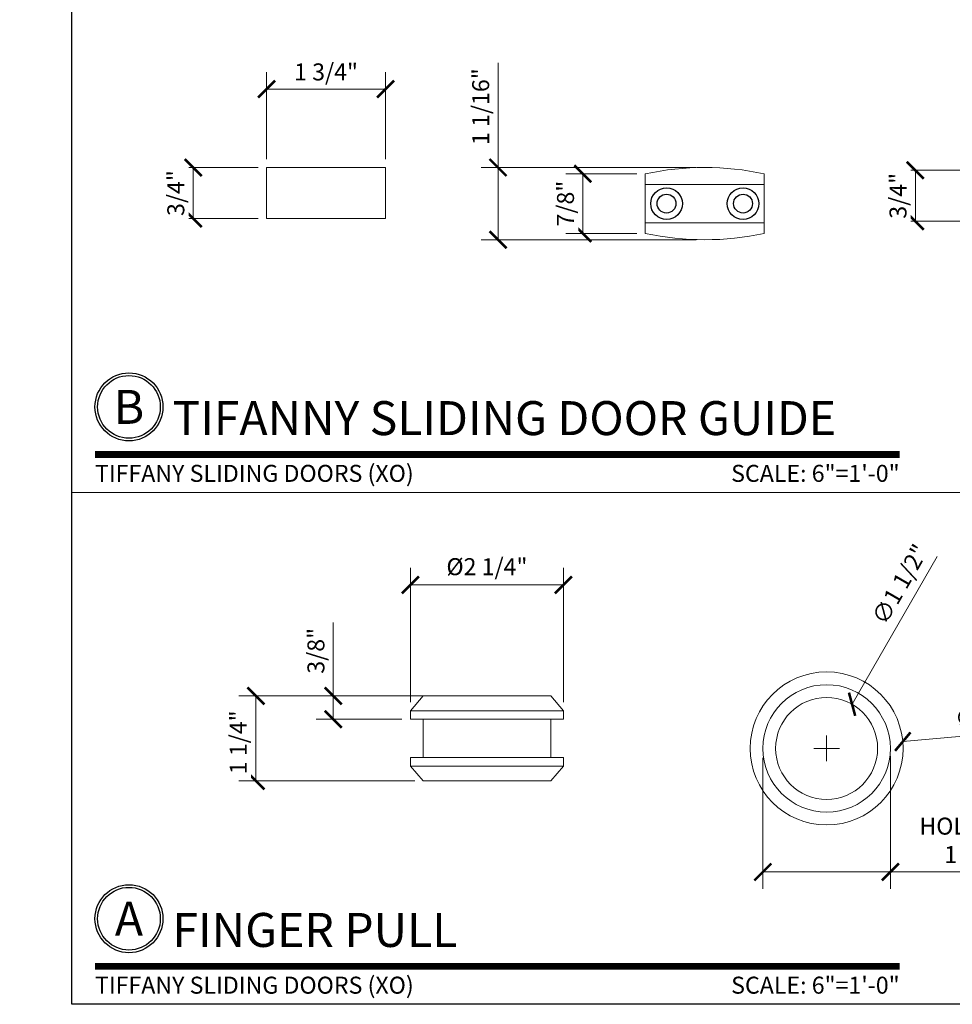
# Model space of a CAD drawing. Units: inches. Extents: x 11427 to 24807, y -8811 to -2994.
# Drawn here: x 11684 to 11698, y -3222 to -3207 of the extents above; entities that cross this region are included whole.
import ezdxf
from ezdxf import colors
from ezdxf.entities.mleader import LeaderData, LeaderLine
from ezdxf.enums import TextEntityAlignment as Align
from ezdxf.math import Vec2, Vec3

# ---------------------------------------------------------------- set-up
doc = ezdxf.new("R2010")
doc.units = ezdxf.units.IN
doc.header["$LTSCALE"] = 0.5
doc.header["$MEASUREMENT"] = 0
doc.header["$PDSIZE"] = 1
doc.layers.get('Defpoints').update_dxf_attribs({"color": 251, "lineweight": 0})
for name, color, linetype, lineweight in [('Border', 7, 'Continuous', 25), ('Dimensions', 7, 'Continuous', 13), ('Symbols', 6, 'Continuous', 30), ('Text', 252, 'Continuous', 30)]:
    doc.layers.add(name, color=color, linetype=linetype, lineweight=lineweight)
doc.layers.add('stainless steel', color=252, linetype='Continuous')
doc.styles.get("Standard").update_dxf_attribs({"font": 'arial.ttf'})
doc.dimstyles.new('PRL-3', dxfattribs={"dimtxt": 0.125, "dimasz": 0.125, "dimexe": 0.125, "dimexo": 0.0625, "dimgap": 0.0625, "dimtad": 1, "dimdec": 4, "dimzin": 3, "dimdsep": 46, "dimlunit": 4, "dimtxsty": 'Standard', "dimblk": 'ARCHTICK', "dimcen": 0, "dimclrd": 256, "dimclre": 256, "dimclrt": 256, "dimazin": 0, "dimtfac": 1, "dimtdec": 4, "dimtofl": 0, "dimtmove": 0, "dimatfit": 3, "dimfxl": 0.125, "dimtfill": 1, "dimfrac": 2, "dimtolj": 1, "dimtzin": 0, "dimlwd": -1, "dimlwe": -1, "dimarcsym": 0})
doc.dimstyles.new('PRL-3$0', dxfattribs={"dimtxt": 0.125, "dimasz": 0.125, "dimexe": 0.125, "dimexo": 0.0625, "dimgap": 0.0625, "dimtad": 1, "dimdec": 4, "dimzin": 3, "dimdsep": 46, "dimlunit": 4, "dimtxsty": 'Standard', "dimblk": 'ARCHTICK', "dimcen": 0, "dimclrd": 256, "dimclre": 256, "dimclrt": 256, "dimazin": 0, "dimtfac": 1, "dimtdec": 4, "dimtofl": 0, "dimtmove": 0, "dimatfit": 3, "dimfxl": 0.125, "dimtfill": 1, "dimfrac": 2, "dimtolj": 1, "dimtzin": 0, "dimlwd": -1, "dimlwe": -1, "dimarcsym": 0})

# ---------------------------------------------------------------- blocks, each defined once
blk = doc.blocks.new('*U19')
at = {"const_width": 0.05}
blk.add_lwpolyline([(0, 0), (5.9191, 0)], dxfattribs=at)
at = {"ltscale": 0.25}
for radius in [0.25, 0.2306]:
    blk.add_circle((0.25, 0.35), radius, dxfattribs=at)
at = {"ltscale": 0.25, "flags": 8}
for tag, p in [('VIEWNAME2', (0.5699, 0.4392)), ('VIEWNAME1', (0.5699, 0.0642))]:
    blk.add_attdef(tag, text='', height=0.25, dxfattribs=at).set_placement(p, align=Align.BOTTOM_LEFT)
at = {"flags": 8}
blk.add_attdef('#', text='', height=0.25, dxfattribs=at).set_placement((0.25, 0.35), align=Align.MIDDLE_CENTER)
at = {"ltscale": 0.25, "flags": 8}
blk.add_attdef('ARCH_REF:', text='', height=0.125, dxfattribs=at).set_placement((0, -0.0764), align=Align.TOP_LEFT)
blk.add_attdef('SCALE', text='', height=0.125, dxfattribs=at).set_placement((5.9191, -0.0764), align=Align.TOP_RIGHT)
blk = doc.blocks.new('_ArchTick')
at = {"color": 0, "linetype": 'ByBlock', "const_width": 0.15}
blk.add_lwpolyline([(-0.5, -0.5), (0.5, 0.5)], dxfattribs=at)
blk = doc.blocks.new('*D101')
at = {"layer": 'Defpoints', "color": 0, "transparency": 16777216}
for p in [(11687.34, -3217.267), (11689.989, -3217.267), (11689.802, -3218.517)]:
    blk.add_point(p, dxfattribs=at)
at = {"layer": 'Dimensions', "transparency": 16777216}
for p, q in [((11689.864, -3217.267), (11687.09, -3217.267)), ((11687.34, -3218.517), (11687.34, -3217.267)), ((11689.677, -3218.517), (11687.09, -3218.517))]:
    blk.add_line(p, q, dxfattribs=at)
at = {"layer": 'Dimensions', "transparency": 16777216, "xscale": 0.25, "yscale": 0.25, "zscale": 0.25}
for p, rotation in [((11687.34, -3217.267), 90), ((11687.34, -3218.517), 270)]:
    blk.add_blockref('_ArchTick', p, dxfattribs=dict(at, rotation=rotation))
at = {"layer": 'Dimensions', "transparency": 16777216, "insert": (11686.956, -3217.949), "char_height": 0.25, "attachment_point": 2, "rotation": 90, "bg_fill": 3, "box_fill_scale": 1.25, "bg_fill_color": 256, "bg_fill_true_color": 13158600, "bg_fill_transparency": 0}
blk.add_mtext('\\A1;1 1/4"', dxfattribs=at)
blk = doc.blocks.new('*D102')
at = {"layer": 'Defpoints', "color": 0, "transparency": 16777216}
for p in [(11689.614, -3215.635), (11689.614, -3217.485), (11691.864, -3217.485)]:
    blk.add_point(p, dxfattribs=at)
at = {"layer": 'Dimensions', "transparency": 16777216}
for p, q in [((11689.614, -3217.36), (11689.614, -3215.385)), ((11691.864, -3217.36), (11691.864, -3215.385)), ((11691.864, -3215.635), (11689.614, -3215.635))]:
    blk.add_line(p, q, dxfattribs=at)
at = {"layer": 'Dimensions', "transparency": 16777216, "xscale": 0.25, "yscale": 0.25, "zscale": 0.25, "rotation": 180}
blk.add_blockref('_ArchTick', (11689.614, -3215.635), dxfattribs=at)
at = {"layer": 'Dimensions', "transparency": 16777216, "xscale": 0.25, "yscale": 0.25, "zscale": 0.25}
blk.add_blockref('_ArchTick', (11691.864, -3215.635), dxfattribs=at)
at = {"layer": 'Dimensions', "transparency": 16777216, "insert": (11690.739, -3215.241), "char_height": 0.25, "attachment_point": 2, "bg_fill": 3, "box_fill_scale": 1.25, "bg_fill_color": 256, "bg_fill_true_color": 13158600, "bg_fill_transparency": 0}
blk.add_mtext('\\A1;%%c2 1/4"', dxfattribs=at)
blk = doc.blocks.new('*D103')
at = {"layer": 'Defpoints', "color": 0, "transparency": 16777216}
for p in [(11688.477, -3217.267), (11689.802, -3217.267), (11689.614, -3217.61)]:
    blk.add_point(p, dxfattribs=at)
at = {"layer": 'Dimensions', "transparency": 16777216}
for p, q in [((11688.477, -3217.267), (11688.477, -3216.188)), ((11689.677, -3217.267), (11688.227, -3217.267)), ((11688.477, -3217.61), (11688.477, -3217.267)), ((11689.489, -3217.61), (11688.227, -3217.61))]:
    blk.add_line(p, q, dxfattribs=at)
at = {"layer": 'Dimensions', "transparency": 16777216, "xscale": 0.25, "yscale": 0.25, "zscale": 0.25}
for p, rotation in [((11688.477, -3217.267), 90), ((11688.477, -3217.61), 270)]:
    blk.add_blockref('_ArchTick', p, dxfattribs=dict(at, rotation=rotation))
at = {"layer": 'Dimensions', "transparency": 16777216, "insert": (11688.223, -3216.603), "char_height": 0.25, "attachment_point": 5, "rotation": 90, "bg_fill": 3, "box_fill_scale": 1.25, "bg_fill_color": 256, "bg_fill_true_color": 13158600, "bg_fill_transparency": 0}
blk.add_mtext('\\A1;3/8"', dxfattribs=at)
blk = doc.blocks.new('*D104')
at = {"layer": 'Defpoints', "color": 0, "transparency": 16777216}
for p in [(11696.857, -3217.939), (11694.616, -3218.139)]:
    blk.add_point(p, dxfattribs=at)
at = {"layer": 'Dimensions', "transparency": 16777216}
blk.add_line((11698.912, -3217.755), (11696.857, -3217.939), dxfattribs=at)
at = {"layer": 'Dimensions', "transparency": 16777216, "xscale": 0.25, "yscale": 0.25, "zscale": 0.25, "rotation": 185.1135224041077}
blk.add_blockref('_ArchTick', (11696.857, -3217.939), dxfattribs=at)
at = {"layer": 'Dimensions', "transparency": 16777216, "insert": (11697.615, -3217.475), "char_height": 0.25, "attachment_point": 1, "rotation": 5.1135, "bg_fill": 3, "box_fill_scale": 1.25, "bg_fill_color": 256, "bg_fill_true_color": 13158600, "bg_fill_transparency": 0}
blk.add_mtext('\\A1;∅2 1/4"', dxfattribs=at)
blk = doc.blocks.new('*D105')
at = {"layer": 'Defpoints', "color": 0, "transparency": 16777216}
for p in [(11696.111, -3217.389), (11695.362, -3218.689)]:
    blk.add_point(p, dxfattribs=at)
at = {"layer": 'Dimensions', "transparency": 16777216}
blk.add_line((11697.362, -3215.216), (11696.111, -3217.389), dxfattribs=at)
at = {"layer": 'Dimensions', "transparency": 16777216, "xscale": 0.25, "yscale": 0.25, "zscale": 0.25, "rotation": 240.0716659115679}
blk.add_blockref('_ArchTick', (11696.111, -3217.389), dxfattribs=at)
at = {"layer": 'Dimensions', "transparency": 16777216, "insert": (11696.388, -3216.117), "char_height": 0.25, "attachment_point": 1, "rotation": 60.0717, "bg_fill": 3, "box_fill_scale": 1.25, "bg_fill_color": 256, "bg_fill_true_color": 13158600, "bg_fill_transparency": 0}
blk.add_mtext('\\A1;∅1 1/2"', dxfattribs=at)
blk = doc.blocks.new('SW_CENTERMARKSYMBOL_0')
at = {"color": 0, "linetype": 'Continuous', "lineweight": 0}
for p, q in [((0, 0.1), (0, 0.1885)), ((-0.1, 0), (-0.1885, 0)), ((0, 0), (-0.1, 0)), ((0, 0), (0, 0.1)), ((0, 0), (0, -0.1)), ((0, 0), (0.1, 0)), ((0.1, 0), (0.1885, 0)), ((0, -0.1), (0, -0.1885))]:
    blk.add_line(p, q, dxfattribs=at)
blk = doc.blocks.new('*D106')
at = {"layer": 'Defpoints', "color": 0, "transparency": 16777216}
for p in [(11687.497, -3208.343), (11687.497, -3209.496), (11689.247, -3209.496)]:
    blk.add_point(p, dxfattribs=at)
at = {"layer": 'Dimensions', "transparency": 16777216}
for p, q in [((11687.497, -3209.371), (11687.497, -3208.093)), ((11689.247, -3209.371), (11689.247, -3208.093)), ((11689.247, -3208.343), (11687.497, -3208.343))]:
    blk.add_line(p, q, dxfattribs=at)
at = {"layer": 'Dimensions', "transparency": 16777216, "xscale": 0.25, "yscale": 0.25, "zscale": 0.25, "rotation": 180}
blk.add_blockref('_ArchTick', (11687.497, -3208.343), dxfattribs=at)
at = {"layer": 'Dimensions', "transparency": 16777216, "xscale": 0.25, "yscale": 0.25, "zscale": 0.25}
blk.add_blockref('_ArchTick', (11689.247, -3208.343), dxfattribs=at)
at = {"layer": 'Dimensions', "transparency": 16777216, "insert": (11688.372, -3208.089), "char_height": 0.25, "attachment_point": 5, "bg_fill": 3, "box_fill_scale": 1.25, "bg_fill_color": 256, "bg_fill_true_color": 13158600, "bg_fill_transparency": 0}
blk.add_mtext('\\A1;1 3/4"', dxfattribs=at)
blk = doc.blocks.new('*D107')
at = {"layer": 'Defpoints', "color": 0, "transparency": 16777216}
for p in [(11687.497, -3209.496), (11687.497, -3210.246)]:
    blk.add_point(p, dxfattribs=at)
at = {"layer": 'Dimensions', "transparency": 16777216}
for p, q in [((11687.372, -3209.496), (11686.167, -3209.496)), ((11686.417, -3209.496), (11686.417, -3210.246)), ((11687.372, -3210.246), (11686.167, -3210.246))]:
    blk.add_line(p, q, dxfattribs=at)
at = {"layer": 'Dimensions', "transparency": 16777216, "xscale": 0.25, "yscale": 0.25, "zscale": 0.25}
for p, rotation in [((11686.417, -3209.496), 90), ((11686.417, -3210.246), 270)]:
    blk.add_blockref('_ArchTick', p, dxfattribs=dict(at, rotation=rotation))
at = {"layer": 'Dimensions', "transparency": 16777216, "insert": (11686.162, -3209.871), "char_height": 0.25, "attachment_point": 5, "rotation": 90, "bg_fill": 3, "box_fill_scale": 1.25, "bg_fill_color": 256, "bg_fill_true_color": 13158600, "bg_fill_transparency": 0}
blk.add_mtext('\\A1;3/4"', dxfattribs=at)
at = {"layer": 'Defpoints', "color": 0, "transparency": 16777216}
blk.add_point((11686.417, -3210.246), dxfattribs=at)
blk = doc.blocks.new('*D108')
at = {"layer": 'Defpoints', "color": 0, "transparency": 16777216}
for p in [(11693.069, -3209.589), (11693.069, -3210.464)]:
    blk.add_point(p, dxfattribs=at)
at = {"layer": 'Dimensions', "transparency": 16777216}
for p, q in [((11692.944, -3209.589), (11691.899, -3209.589)), ((11692.149, -3209.589), (11692.149, -3210.464)), ((11692.944, -3210.464), (11691.899, -3210.464))]:
    blk.add_line(p, q, dxfattribs=at)
at = {"layer": 'Dimensions', "transparency": 16777216, "xscale": 0.25, "yscale": 0.25, "zscale": 0.25}
for p, rotation in [((11692.149, -3209.589), 90), ((11692.149, -3210.464), 270)]:
    blk.add_blockref('_ArchTick', p, dxfattribs=dict(at, rotation=rotation))
at = {"layer": 'Dimensions', "transparency": 16777216, "insert": (11691.895, -3210.026), "char_height": 0.25, "attachment_point": 5, "rotation": 90, "bg_fill": 3, "box_fill_scale": 1.25, "bg_fill_color": 256, "bg_fill_true_color": 13158600, "bg_fill_transparency": 0}
blk.add_mtext('\\A1;7/8"', dxfattribs=at)
at = {"layer": 'Defpoints', "color": 0, "transparency": 16777216}
blk.add_point((11692.149, -3210.464), dxfattribs=at)
blk = doc.blocks.new('*D109')
at = {"layer": 'Defpoints', "color": 0, "transparency": 16777216}
for p in [(11690.902, -3209.495), (11693.944, -3209.495), (11693.944, -3210.558)]:
    blk.add_point(p, dxfattribs=at)
at = {"layer": 'Dimensions', "transparency": 16777216}
for p, q in [((11690.902, -3209.495), (11690.902, -3207.954)), ((11693.819, -3209.495), (11690.652, -3209.495)), ((11690.902, -3210.558), (11690.902, -3209.495)), ((11693.819, -3210.558), (11690.652, -3210.558))]:
    blk.add_line(p, q, dxfattribs=at)
at = {"layer": 'Dimensions', "transparency": 16777216, "xscale": 0.25, "yscale": 0.25, "zscale": 0.25}
for p, rotation in [((11690.902, -3209.495), 90), ((11690.902, -3210.558), 270)]:
    blk.add_blockref('_ArchTick', p, dxfattribs=dict(at, rotation=rotation))
at = {"layer": 'Dimensions', "transparency": 16777216, "insert": (11690.647, -3208.6), "char_height": 0.25, "attachment_point": 5, "rotation": 90, "bg_fill": 3, "box_fill_scale": 1.25, "bg_fill_color": 256, "bg_fill_true_color": 13158600, "bg_fill_transparency": 0}
blk.add_mtext('\\A1;1 1/16"', dxfattribs=at)
blk = doc.blocks.new('*D111')
at = {"layer": 'Defpoints', "color": 0, "transparency": 16777216}
for p in [(11697.939, -3209.536), (11697.939, -3210.286)]:
    blk.add_point(p, dxfattribs=at)
at = {"layer": 'Dimensions', "transparency": 16777216}
for p, q in [((11697.814, -3209.536), (11696.792, -3209.536)), ((11697.042, -3209.536), (11697.042, -3210.286)), ((11697.814, -3210.286), (11696.792, -3210.286))]:
    blk.add_line(p, q, dxfattribs=at)
at = {"layer": 'Dimensions', "transparency": 16777216, "xscale": 0.25, "yscale": 0.25, "zscale": 0.25}
for p, rotation in [((11697.042, -3209.536), 90), ((11697.042, -3210.286), 270)]:
    blk.add_blockref('_ArchTick', p, dxfattribs=dict(at, rotation=rotation))
at = {"layer": 'Dimensions', "transparency": 16777216, "insert": (11696.787, -3209.911), "char_height": 0.25, "attachment_point": 5, "rotation": 90, "bg_fill": 3, "box_fill_scale": 1.25, "bg_fill_color": 256, "bg_fill_true_color": 13158600, "bg_fill_transparency": 0}
blk.add_mtext('\\A1;3/4"', dxfattribs=at)
at = {"layer": 'Defpoints', "color": 0, "transparency": 16777216}
blk.add_point((11697.042, -3210.286), dxfattribs=at)
blk = doc.blocks.new('*D126')
at = {"layer": 'Defpoints', "color": 0, "transparency": 16777216}
for p in [(11694.799, -3218.052), (11696.674, -3218.026), (11696.674, -3219.855)]:
    blk.add_point(p, dxfattribs=at)
at = {"layer": 'Dimensions', "transparency": 16777216}
for p, q in [((11694.799, -3218.177), (11694.799, -3220.105)), ((11696.674, -3218.151), (11696.674, -3220.105)), ((11694.799, -3219.855), (11696.674, -3219.855)), ((11696.674, -3219.855), (11698.952, -3219.855))]:
    blk.add_line(p, q, dxfattribs=at)
at = {"layer": 'Dimensions', "transparency": 16777216, "xscale": 0.25, "yscale": 0.25, "zscale": 0.25, "rotation": 180}
blk.add_blockref('_ArchTick', (11694.799, -3219.855), dxfattribs=at)
at = {"layer": 'Dimensions', "transparency": 16777216, "xscale": 0.25, "yscale": 0.25, "zscale": 0.25}
blk.add_blockref('_ArchTick', (11696.674, -3219.855), dxfattribs=at)
at = {"layer": 'Dimensions', "transparency": 16777216, "insert": (11697.938, -3219.39), "char_height": 0.25, "attachment_point": 5, "bg_fill": 3, "box_fill_scale": 1.25, "bg_fill_color": 256, "bg_fill_true_color": 13158600, "bg_fill_transparency": 0}
blk.add_mtext('\\A1;HOLE SIZE^J1 7/8"', dxfattribs=at)

msp = doc.modelspace()

# ---------------------------------------------------------------- linework, layer by layer
at = {"layer": 'Border'}
msp.add_lwpolyline([(11684.63137, -3176.6372), (11748.5695, -3176.6372), (11748.5695, -3221.8022), (11684.63137, -3221.8022)], close=True, dxfattribs=at)
at = {"layer": 'Dimensions'}
msp.add_line((11684.63137, -3214.2747), (11705.94408, -3214.2747), dxfattribs=at)
at = {"layer": 'stainless steel', "linetype": 'Continuous', "lineweight": 15}
for p, q in [((11687.4975, -3209.49635), (11687.4975, -3210.24635)), ((11687.4975, -3209.49635), (11689.2475, -3209.49635)), ((11689.2475, -3209.49635), (11689.2475, -3210.24635)), ((11693.06901, -3209.58882), (11693.06901, -3209.74507)), ((11694.81901, -3209.74507), (11694.81901, -3209.58882)), ((11694.81901, -3209.74507), (11693.06901, -3209.74507)), ((11693.06901, -3209.74507), (11693.06901, -3210.30757)), ((11694.81901, -3210.30757), (11694.81901, -3209.74507)), ((11687.4975, -3210.24635), (11689.2475, -3210.24635)), ((11693.06901, -3210.30757), (11694.81901, -3210.30757)), ((11693.06901, -3210.30757), (11693.06901, -3210.46382)), ((11694.81901, -3210.46382), (11694.81901, -3210.30757)), ((11689.80175, -3217.26673), (11689.61425, -3217.48548)), ((11689.80175, -3217.26673), (11691.67675, -3217.26673)), ((11691.86425, -3217.48548), (11691.67675, -3217.26673)), ((11689.61425, -3217.48548), (11689.61425, -3217.61048)), ((11689.61425, -3217.48548), (11691.86425, -3217.48548)), ((11691.86425, -3217.61048), (11691.86425, -3217.48548)), ((11689.61425, -3217.61048), (11691.86425, -3217.61048)), ((11689.80175, -3217.61048), (11689.80175, -3218.17298)), ((11691.67675, -3218.17298), (11691.67675, -3217.61048)), ((11689.61425, -3218.17298), (11689.61425, -3218.29798)), ((11689.61425, -3218.17298), (11691.86425, -3218.17298)), ((11691.86425, -3218.29798), (11691.86425, -3218.17298)), ((11689.61425, -3218.29798), (11689.80175, -3218.51673)), ((11689.61425, -3218.29798), (11691.86425, -3218.29798)), ((11691.67675, -3218.51673), (11691.86425, -3218.29798)), ((11689.80175, -3218.51673), (11691.67675, -3218.51673))]:
    msp.add_line(p, q, dxfattribs=at)
at = {"layer": 'stainless steel'}
for centre, radius in [((11693.38151, -3210.02632), 0.23244), ((11694.50651, -3210.02632), 0.23244), ((11693.38151, -3210.02632), 0.13869), ((11694.50651, -3210.02632), 0.13869)]:
    msp.add_circle(centre, radius, dxfattribs=at)
at = {"layer": 'stainless steel', "linetype": 'Continuous', "lineweight": 15}
for radius in [1.125, 0.9375, 0.75]:
    msp.add_circle((11695.73667, -3218.0388), radius, dxfattribs=at)
for centre, start, end in [((11693.94401, -3213.62527), 77.768993, 102.231007), ((11693.94401, -3206.42736), 257.768993, 282.231007)]:
    msp.add_arc(centre, 4.13021, start, end, dxfattribs=at)

# ---------------------------------------------------------------- block references
at = {"layer": 'Symbols', "xscale": 2, "yscale": 2, "zscale": 2}
for p, values in [((11684.97284, -3213.71559), {'SCALE': 'SCALE: 6"=1\'-0"', 'VIEWNAME1': 'TIFANNY SLIDING DOOR GUIDE', '#': 'B', 'ARCH_REF:': 'TIFFANY SLIDING DOORS (XO)'}), ((11684.97284, -3221.24309), {'SCALE': 'SCALE: 6"=1\'-0"', 'VIEWNAME1': 'FINGER PULL', '#': 'A', 'ARCH_REF:': 'TIFFANY SLIDING DOORS (XO)'})]:
    msp.add_blockref('*U19', p, dxfattribs=at).add_auto_attribs(values)

# ---------------------------------------------------------------- leaders
at = {"layer": 'Text'}
ml = msp.add_multileader_mtext('Standard', dxfattribs=at)
ml.set_content('\\A1;{\\f@Arial Unicode MS|b0|i0|c0|p34;U CHANNEL \\P#8 POLISHED AND #4 SATIN STAINLESS}', color=256)
ml.set_leader_properties()
ml.build(insert=Vec2(0, 0))
ml.multileader.update_dxf_attribs({"dogleg_length": 0.20396, "arrow_head_size": 0.25, "scale": 2})
ctx = ml.context
ctx.base_point, ctx.scale, ctx.char_height, ctx.arrow_head_size, ctx.landing_gap_size, ctx.plane_origin = Vec3(11675.66759, -3207.67926), 2, 0.25, 0.25, 0.125, Vec3(11669.17619, -3209.98602)
notes = []
notes.append((ctx, [(0, (1, 1, 0), (11670.57479, -3207.67926), (1, 0), 5.09279, [(0, [(11670.57453, -3215.18353)], 0, [])])]))
ctx.mtext.insert, ctx.mtext.width, ctx.mtext.flow_direction = Vec3(11675.79259, -3207.55212), 5.8462829, 5
ml = msp.add_multileader_mtext('Standard', dxfattribs=at)
ml.set_content('\\A1;{\\f@Arial Unicode MS|b0|i0|c0|p34;PIV125\\PPUSH IN VYNIL}', color=256)
ml.set_leader_properties()
ml.build(insert=Vec2(0, 0))
ml.multileader.update_dxf_attribs({"dogleg_length": 0.20396, "arrow_head_size": 0.25, "scale": 2})
ctx = ml.context
ctx.base_point, ctx.scale, ctx.char_height, ctx.arrow_head_size, ctx.landing_gap_size, ctx.plane_origin = Vec3(11675.66759, -3209.54575), 2, 0.25, 0.25, 0.125, Vec3(11669.48923, -3209.87304)
notes.append((ctx, [(0, (1, 1, 0), (11670.88784, -3209.54575), (1, 0), 4.77975, [(0, [(11670.88757, -3214.14659)], 0, [])])]))
ctx.mtext.insert, ctx.mtext.width, ctx.mtext.flow_direction = Vec3(11675.79259, -3209.41862), 5.8462829, 5
ml = msp.add_multileader_mtext('Standard', dxfattribs=at)
ml.set_content('\\A1;{\\f@Arial Unicode MS|b0|i0|c0|p34;PLDGPS \\PTIFFANY SLIDING DOOR GUIDE \\PPOLISHED\\P304 STAINLESS STEEL}', color=256)
ml.set_leader_properties()
ml.build(insert=Vec2(0, 0))
ml.multileader.update_dxf_attribs({"dogleg_length": 0.20396, "arrow_head_size": 0.25, "scale": 2})
ctx = ml.context
ctx.base_point, ctx.scale, ctx.char_height, ctx.arrow_head_size, ctx.landing_gap_size, ctx.plane_origin = Vec3(11675.66759, -3210.92768), 2, 0.25, 0.25, 0.125, Vec3(11670.75391, -3211.09046)
notes.append((ctx, [(0, (1, 1, 0), (11672.15252, -3210.92768), (1, 0), 3.51507, [(0, [(11672.15225, -3214.55853)], 0, [])])]))
ctx.mtext.insert, ctx.mtext.width, ctx.mtext.flow_direction = Vec3(11675.79259, -3210.80055), 5.8462829, 5
ml = msp.add_multileader_mtext('Standard', dxfattribs=at)
ml.set_content('{\\f@Arial Unicode MS|b0|i0|c0|p34;SUBSTRATE AS REQUIRED}', color=256)
ml.set_leader_properties()
ml.build(insert=Vec2(0, 0))
ml.multileader.update_dxf_attribs({"dogleg_length": 3.02338, "arrow_head_size": 0.25, "scale": 2})
ctx = ml.context
ctx.base_point, ctx.scale, ctx.char_height, ctx.arrow_head_size, ctx.landing_gap_size, ctx.plane_origin = Vec3(11675.66759, -3218.20542), 2, 0.25, 0.25, 0.125, Vec3(11676.61061, -3218.77633)
notes.append((ctx, [(0, (1, 1, 0), (11674.83741, -3218.20542), (1, 0), 0.83018, [(0, [(11674.83718, -3216.09653)], 0, [])])]))
ctx.mtext.insert, ctx.mtext.width, ctx.mtext.flow_direction = Vec3(11675.79259, -3218.07061), 7.8466001, 5
for ctx, leaders in notes:
    for number, flags, end, landing, length, lines in leaders:
        leader = LeaderData()
        leader.index, (leader.has_last_leader_line, leader.has_dogleg_vector, leader.attachment_direction) = number, flags
        leader.last_leader_point, leader.dogleg_vector, leader.dogleg_length = Vec3(end), Vec3(landing), length
        for number, points, colour, breaks in lines:
            line = LeaderLine()
            line.index, line.vertices, line.color, line.breaks = number, Vec3.list(points), colors.encode_raw_color(colour), breaks
            leader.lines.append(line)
        ctx.leaders.append(leader)

# ---------------------------------------------------------------- next in the draw order: dimensions: what is measured, and where the dimension line sits
at = {"layer": 'Dimensions'}
dim = msp.add_linear_dim(base=(11687.4975, -3208.34344), p1=(11689.2475, -3209.49635), p2=(11687.4975, -3209.49635), dimstyle='PRL-3$0', dxfattribs=at)
dim.commit()
dim.dimension.update_dxf_attribs({"geometry": '*D106', "text_midpoint": (11688.3725, -3208.0891)})
for base, p1, p2, picture, middle in [((11697.04152, -3210.28559), (11697.93911, -3209.53559), (11697.93911, -3210.28559), '*D111', (11697.04152, -3209.91059)), ((11687.33967, -3217.26673), (11689.80175, -3218.51673), (11689.98925, -3217.26673), '*D101', (11687.33967, -3217.94875))]:
    dim = msp.add_linear_dim(base=base, p1=p1, p2=p2, angle=90, dimstyle='PRL-3$0', dxfattribs=at)
    dim.commit()
    dim.dimension.update_dxf_attribs({"geometry": picture, "text_midpoint": middle, "dimtype": 160})
dim = msp.add_linear_dim(base=(11692.14928, -3210.46382), p1=(11693.06901, -3209.58882), p2=(11693.06901, -3210.46382), angle=90, dimstyle='PRL-3$0', dxfattribs=at)
dim.commit()
dim.dimension.update_dxf_attribs({"geometry": '*D108', "text_midpoint": (11691.89501, -3210.02632)})
dim = msp.add_diameter_dim_2p(p1=(11694.61614, -3218.13907), p2=(11696.85719, -3217.93853), dimstyle='PRL-3', dxfattribs=at)
dim.commit()
dim.dimension.update_dxf_attribs({"geometry": '*D104', "text_midpoint": (11698.21889, -3217.81668), "dimtype": 163})

# ---------------------------------------------------------------- next in the draw order: dimensions: what is measured, and where the dimension line sits
dim = msp.add_linear_dim(base=(11690.90167, -3209.49507), p1=(11693.94401, -3210.55757), p2=(11693.94401, -3209.49507), angle=90, dimstyle='PRL-3$0', dxfattribs=at)
dim.commit()
dim.dimension.update_dxf_attribs({"geometry": '*D109', "text_midpoint": (11690.64741, -3208.59977)})
dim = msp.add_linear_dim(base=(11686.41666, -3210.24635), p1=(11687.4975, -3209.49635), p2=(11687.4975, -3210.24635), angle=90, dimstyle='PRL-3$0', dxfattribs=at)
dim.commit()
dim.dimension.update_dxf_attribs({"geometry": '*D107', "text_midpoint": (11686.41666, -3209.87135), "dimtype": 160})
dim = msp.add_diameter_dim_2p(p1=(11695.36248, -3218.68879), p2=(11696.11085, -3217.38882), dimstyle='PRL-3', dxfattribs=at)
dim.commit()
dim.dimension.update_dxf_attribs({"geometry": '*D105', "text_midpoint": (11697.01474, -3215.8187), "dimtype": 163})
dim = msp.add_linear_dim(base=(11689.61425, -3215.63541), p1=(11691.86425, -3217.48548), p2=(11689.61425, -3217.48548), text='%%c<>', dimstyle='PRL-3$0', dxfattribs=at)
dim.commit()
dim.dimension.update_dxf_attribs({"geometry": '*D102', "text_midpoint": (11690.73925, -3215.63541), "dimtype": 160})

# ---------------------------------------------------------------- next in the draw order: block references
at = {"layer": 'stainless steel', "linetype": 'Continuous', "lineweight": 0}
msp.add_blockref('SW_CENTERMARKSYMBOL_0', (11695.73667, -3218.0388), dxfattribs=at)

# ---------------------------------------------------------------- next in the draw order: dimensions: what is measured, and where the dimension line sits
at = {"layer": 'Dimensions'}
dim = msp.add_linear_dim(base=(11688.4769609947, -3217.2667330774), p1=(11689.6142488187, -3217.6104830774), p2=(11689.8017488187, -3217.2667330774), angle=90, dimstyle='PRL-3$0', dxfattribs=at)
dim.commit()
dim.dimension.update_dxf_attribs({"geometry": '*D103', "text_midpoint": (11688.2226124272, -3216.6025107036)})

# ---------------------------------------------------------------- next in the draw order: leaders
at = {"layer": 'Text'}
ml = msp.add_multileader_mtext('Standard', dxfattribs=at)
ml.set_content('{\\f@Arial Unicode MS|b0|i0|c0|p34;SEALANT & BACKER ROD / SHIM\\P(AS REQUIRED)}', color=256)
ml.set_leader_properties()
ml.build(insert=Vec2(0, 0))
ml.multileader.update_dxf_attribs({"dogleg_length": 0.20396, "arrow_head_size": 0.25, "scale": 2})
ctx = ml.context
ctx.base_point, ctx.scale, ctx.char_height, ctx.arrow_head_size, ctx.landing_gap_size, ctx.plane_origin = Vec3(11675.66759, -3213.17875), 2, 0.25, 0.25, 0.125, Vec3(11672.87601, -3215.3764)
notes = []
notes.append((ctx, [(0, (1, 1, 0), (11672.06781, -3213.17875), (1, 0), 3.59978, [(0, [(11672.06757, -3215.53712)], 0, [])])]))
ctx.mtext.insert, ctx.mtext.width, ctx.mtext.flow_direction = Vec3(11675.79259, -3213.02493), 7.8466001, 5
for ctx, leaders in notes:
    for number, flags, end, landing, length, lines in leaders:
        leader = LeaderData()
        leader.index, (leader.has_last_leader_line, leader.has_dogleg_vector, leader.attachment_direction) = number, flags
        leader.last_leader_point, leader.dogleg_vector, leader.dogleg_length = Vec3(end), Vec3(landing), length
        for number, points, colour, breaks in lines:
            line = LeaderLine()
            line.index, line.vertices, line.color, line.breaks = number, Vec3.list(points), colors.encode_raw_color(colour), breaks
            leader.lines.append(line)
        ctx.leaders.append(leader)

# ---------------------------------------------------------------- next in the draw order: dimensions: what is measured, and where the dimension line sits
at = {"layer": 'Dimensions'}
dim = msp.add_linear_dim(base=(11696.67408, -3219.85469), p1=(11694.79925, -3218.05151), p2=(11696.67408, -3218.0261), text='HOLE SIZE^J<>', dimstyle='PRL-3$0', dxfattribs=at)
dim.commit()
dim.dimension.update_dxf_attribs({"geometry": '*D126', "text_midpoint": (11697.93789, -3219.38988)})

doc.saveas('drawing.dxf')
